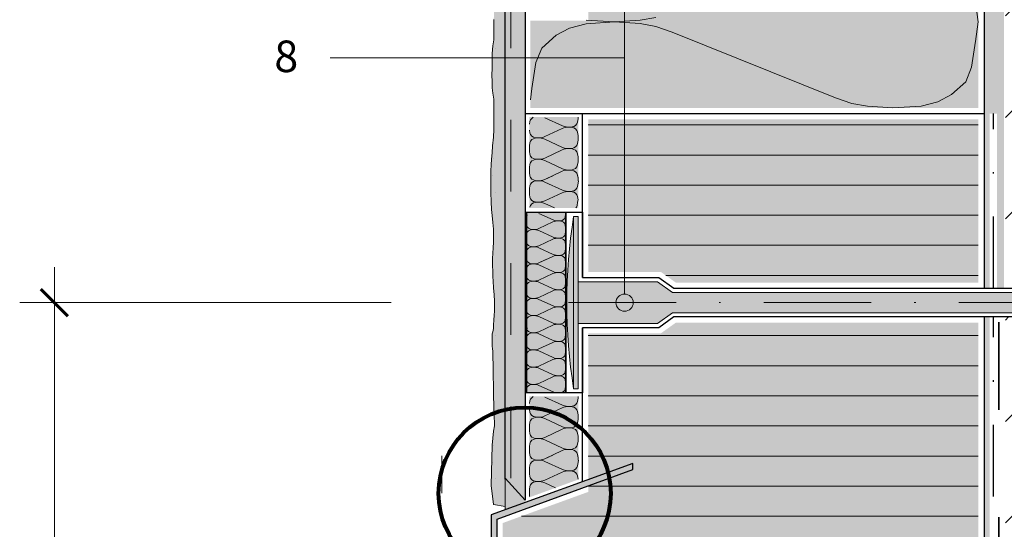
# Paper-space layout '02.23 25. Detail E.4' of a CAD drawing. Units: metres. Extents: x 0 to 210, y 0 to 297.
# Drawn here: x 19 to 87, y 117 to 152 of the extents above; entities that cross this region are included whole.
import ezdxf
from ezdxf.xclip import XClip

# ---------------------------------------------------------------- set-up
doc = ezdxf.new("R2010")
doc.units = ezdxf.units.M
doc.header["$MEASUREMENT"] = 0
doc.header["$XCLIPFRAME"] = 2
for name, pattern in [('GETRENNT2_S6', [0.0135, 0.0075, -0.003, 0, -0.003]), ('LINIE_34', [0.02, 0.0125, -0.0075]), ('STRICHLINIE_S4', [0.01, 0.005, -0.005]), ('STRICHPUNKT2_S5', [0.011, 0.005, -0.003, 0, -0.003])]:
    doc.linetypes.add(name, pattern=pattern)
for name, color, linetype in [('A1------H2_______Schraffur_Filling_1_5', 7, 'Continuous'), ('A1------T2_______Text_1_5', 7, 'Continuous'), ('A1-----1H2_______Schraffur_1_5', 7, 'Continuous'), ('A1E-----M5_______Rohbau', 7, 'Continuous')]:
    doc.layers.add(name, color=color, linetype=linetype)
doc.styles.add('ERSTELLTER_STIL_1', font='txt')

# ---------------------------------------------------------------- blocks, each defined once
blk = doc.blocks.new('Zeichnung_1_1', base_point=(1693.025, 1652.126))
at = {"layer": 'A1------H2_______Schraffur_Filling_1_5', "linetype": 'Continuous', "lineweight": 20}
blk.add_hatch(color=21, dxfattribs=at).paths.add_polyline_path([(51.421, 196.453), (51.392, 196.352), (51.392, 196.148), (51.406, 195.988), (51.435, 195.77), (51.595, 175.248), (51.595, 173.52), (51.624, 172.924), (51.639, 172.445), (51.639, 171.878), (51.595, 171.311), (51.537, 170.701), (51.523, 170.076), (51.552, 169.654), (51.61, 169.204), (51.61, 168.564), (51.523, 168.027), (51.494, 167.184), (51.523, 166.399), (51.595, 165.978), (51.682, 165.629), (51.639, 164.888), (51.552, 164.379), (51.566, 163.958), (51.624, 163.551), (51.723, 162.936), (51.658, 162.478), (51.639, 161.676), (51.552, 161.298), (51.508, 160.775), (51.508, 160.644), (51.537, 160.034), (51.612, 159.456), (51.595, 158.798), (51.508, 158.275), (51.508, 157.767), (51.465, 157.272), (51.465, 156.866), (51.508, 156.284), (51.662, 155.875), (51.726, 155.252), (51.712, 154.773), (51.682, 154.468), (51.668, 154.162), (51.668, 153.901), (51.682, 153.683), (51.682, 153.552), (51.759, 153.429), (51.759, 153.313), (51.775, 153.181), (51.775, 152.67), (51.759, 152.521), (51.742, 152.357), (51.742, 152.01), (51.759, 151.779), (51.759, 151.185), (51.742, 150.922), (51.676, 150.509), (51.643, 149.981), (51.643, 149.322), (51.627, 148.926), (51.616, 148.634), (51.61, 148.497), (51.627, 148.002), (51.643, 147.59), (51.676, 147.211), (51.742, 146.782), (51.759, 146.452), (51.759, 144.67), (51.726, 144.143), (51.66, 143.533), (51.627, 143.054), (51.594, 142.609), (51.561, 142.213), (51.544, 141.784), (51.544, 140.267), (51.561, 139.624), (51.594, 139.096), (51.643, 138.667), (51.676, 138.189), (51.726, 137.71), (51.726, 136.82), (51.709, 136.424), (51.66, 135.682), (51.66, 135.236), (51.676, 134.725), (51.693, 134.412), (51.709, 134.082), (51.726, 133.62), (51.775, 133.142), (51.808, 132.696), (51.808, 132.35), (51.792, 132.004), (51.775, 131.723), (51.726, 131.179), (51.726, 130.783), (51.693, 130.552), (51.643, 130.42), (51.627, 130.288), (51.627, 129.678), (51.643, 129.563), (51.66, 129.365), (51.693, 129.2), (51.759, 125.076), (51.792, 124.944), (51.785, 124.833), (51.806, 124.001), (51.736, 123.621), (51.64, 122.648), (51.575, 119.841), (51.725, 118.518), (52.541, 118.365), (52.541, 215.058), (51.488, 215.058), (51.507, 196.902), (51.494, 196.759), (51.465, 196.599)])
at = {"layer": 'A1------H2_______Schraffur_Filling_1_5', "linetype": 'Continuous', "lineweight": 35}
for points in [[(53.941, 215.058), (52.541, 215.058), (52.541, 120.358), (53.941, 118.812)], [(86.341, 145.78), (86.841, 145.78), (86.841, 133.592), (87.341, 133.592), (87.341, 157.967), (85.941, 157.967), (85.941, 133.592), (86.341, 133.592)], [(54.3, 152.265), (54.298, 146.18), (85.541, 146.18), (85.541, 157.567), (64.442, 157.567), (63.393, 156.817), (58.341, 156.817), (58.341, 152.265)], [(57.646, 145.537), (54.233, 145.537), (54.233, 139.203), (57.646, 139.203)], [(56.772, 138.856), (54.032, 138.856), (54.032, 126.292), (56.772, 126.292)], [(86.341, 85.78), (86.341, 131.594), (85.941, 131.594), (85.941, 85.78)], [(57.646, 126.049), (54.233, 126.049), (54.233, 119.011), (57.646, 120.253)]]:
    blk.add_hatch(color=254, dxfattribs=at).paths.add_polyline_path(points)
at = {"layer": 'A1------H2_______Schraffur_Filling_1_5', "linetype": 'Continuous', "lineweight": 13}
h = blk.add_hatch(dxfattribs=at)
h.set_pattern_fill('Diagonal_0_5mm_0001', style=0, pattern_type=2)
h.set_pattern_definition([(45, (1693.0246, 1652.126), (-3.535534, 3.535534), [])])
h.paths.add_polyline_path([(122.425, 66.759), (122.425, 215.058), (87.425, 215.058), (87.341, 159.965), (91.341, 159.965, -0.084221), (99.765, 159.946), (100.256, 158.966), (99.765, 157.986, -0.084221), (91.341, 157.967), (87.425, 157.967), (87.425, 133.592), (91.341, 133.592, -0.084221), (99.765, 133.573), (100.256, 132.593), (99.765, 131.613, -0.084221), (91.341, 131.594), (87.425, 131.594), (87.425, 66.759)])
at = {"layer": 'A1------H2_______Schraffur_Filling_1_5', "linetype": 'Continuous', "lineweight": 9}
for color, points in [(255, [(85.541, 133.992), (85.541, 145.38), (58.341, 145.38), (58.341, 134.742), (63.393, 134.742), (64.442, 133.992)]), (255, [(85.541, 85.78), (85.541, 131.194), (64.442, 131.194), (63.393, 130.444), (58.341, 130.444), (58.341, 120.242), (61.447, 121.372), (61.447, 120.947), (58.341, 119.816), (58.341, 119.391), (52.375, 117.219), (52.375, 86.58), (57.611, 86.58), (57.611, 87.991), (58.011, 87.991), (58.011, 85.78)]), (251, [(52.541, 118.131), (53.941, 118.641), (53.941, 118.812), (52.941, 120.358), (52.541, 120.358)])]:
    blk.add_hatch(color=color, dxfattribs=at).paths.add_polyline_path(points)
at = {"layer": 'A1------H2_______Schraffur_Filling_1_5', "linetype": 'Continuous', "lineweight": 13}
for points in [[(63.168, 134.042), (57.641, 134.042), (57.641, 138.594), (57.32, 138.594), (57.276, 138.315, 0.030182), (56.772, 132.593, 0.030927), (57.32, 126.592), (57.641, 126.592), (57.641, 131.144), (63.168, 131.144), (64.218, 131.894), (91.341, 131.894), (92.522, 131.723), (93.709, 131.609), (94.901, 131.552), (96.094, 131.552), (97.285, 131.609), (98.473, 131.723), (99.654, 131.894), (99.654, 132.492), (99.829, 132.492), (99.829, 132.694), (99.654, 132.694), (99.654, 133.292), (98.473, 133.463), (97.285, 133.577), (96.094, 133.635), (94.901, 133.635), (93.709, 133.577), (92.522, 133.463), (91.341, 133.292), (64.218, 133.292)], [(51.975, 86.18), (51.975, 117.499), (61.447, 120.947), (61.447, 121.372), (51.575, 117.78), (51.575, 85.78), (58.011, 85.78), (58.011, 87.991), (57.611, 87.991), (57.611, 86.18)]]:
    blk.add_hatch(color=254, dxfattribs=at).paths.add_polyline_path(points)
at = {"layer": 'A1E-----M5_______Rohbau', "linetype": 'Continuous', "lineweight": 20}
blk.add_hatch(color=7, dxfattribs=at).paths.add_polyline_path([(60.271, 132.593), (60.317, 132.364), (60.447, 132.169), (60.641, 132.039), (60.871, 131.993), (61.101, 132.039), (61.295, 132.169), (61.425, 132.364), (61.471, 132.593), (61.425, 132.823), (61.295, 133.017), (61.101, 133.148), (60.871, 133.193), (60.641, 133.148), (60.447, 133.017), (60.317, 132.823)])
at = {"layer": 'A1------T2_______Text_1_5', "color": 7, "linetype": 'Continuous', "lineweight": 20, "ltscale": 1000}
for p, q in [((21.109, 135.063), (21.109, 84.18)), ((18.688, 132.593), (44.604, 132.593))]:
    blk.add_line(p, q, dxfattribs=at)
at = {"layer": 'A1------T2_______Text_1_5', "color": 7, "linetype": 'Continuous', "lineweight": 60, "ltscale": 1000}
blk.add_line((20.167, 133.535), (22.051, 131.651), dxfattribs=at)
at = {"layer": 'A1------T2_______Text_1_5', "color": 7, "linetype": 'Continuous', "lineweight": 13, "ltscale": 1000}
blk.add_line((48.129, 121.896), (48.129, 119.291), dxfattribs=at)
at = {"layer": 'A1-----1H2_______Schraffur_1_5', "color": 7, "linetype": 'Continuous', "lineweight": 30, "ltscale": 1000}
for p, q in [((53.941, 215.058), (53.941, 145.78)), ((85.941, 157.967), (85.941, 133.592)), ((53.941, 145.78), (85.941, 145.78)), ((53.941, 145.78), (53.941, 118.812)), ((57.941, 134.342), (57.941, 145.78)), ((85.941, 131.594), (85.941, 85.78)), ((57.941, 120.096), (57.941, 130.844))]:
    blk.add_line(p, q, dxfattribs=at)
at = {"layer": 'A1-----1H2_______Schraffur_1_5', "color": 7, "linetype": 'Continuous', "lineweight": 13, "ltscale": 1000}
for p, q in [((85.541, 152.18), (85.353, 153.536)), ((61.957, 152.3), (63.053, 152.492)), ((57.04, 151.748), (58.199, 152.048)), ((58.199, 152.312), (60.172, 152.18)), ((58.199, 152.048), (60.172, 152.18)), ((60.172, 152.18), (61.957, 152.3)), ((60.172, 152.18), (61.957, 152.06)), ((61.957, 152.06), (63.053, 151.868)), ((63.053, 151.868), (64.181, 151.472)), ((85.541, 152.18), (85.353, 150.812)), ((55.098, 150.356), (56.1, 151.256)), ((56.1, 151.256), (57.04, 151.748)), ((75.581, 146.888), (64.181, 151.472)), ((52.535, 150.622), (52.545, 150.622)), ((85.353, 150.824), (85.071, 149.012)), ((51.845, 150.302), (51.855, 150.302)), ((54.691, 149.348), (55.098, 150.356)), ((54.409, 147.536), (54.691, 149.348)), ((85.071, 149.012), (84.664, 148.004)), ((84.664, 148.004), (83.662, 147.104)), ((54.3, 146.75), (54.409, 147.536)), ((83.662, 147.104), (82.722, 146.612)), ((76.709, 146.492), (75.581, 146.888)), ((77.805, 146.3), (76.709, 146.492)), ((77.805, 146.3), (79.59, 146.18)), ((81.563, 146.312), (79.59, 146.18)), ((82.722, 146.612), (81.563, 146.312)), ((54.233, 145.036), (54.259, 145.229)), ((54.259, 145.229), (54.304, 145.355)), ((54.304, 145.355), (54.492, 145.537)), ((56.553, 144.922), (55.301, 145.494)), ((56.676, 144.873), (56.553, 144.922)), ((57.337, 144.888), (57.209, 144.851)), ((57.44, 144.949), (57.337, 144.888)), ((57.55, 145.062), (57.44, 144.949)), ((57.594, 145.187), (57.55, 145.062)), ((57.625, 145.413), (57.594, 145.187)), ((57.625, 145.413), (57.646, 145.537)), ((65.355, 144.992), (58.341, 144.992)), ((85.541, 144.992), (65.355, 144.992)), ((54.233, 144.633), (54.259, 144.44)), ((54.259, 144.44), (54.304, 144.314)), ((54.304, 144.314), (54.414, 144.202)), ((54.414, 144.202), (54.517, 144.141)), ((55.301, 144.175), (56.518, 144.746)), ((56.642, 144.795), (56.518, 144.746)), ((56.762, 144.819), (56.642, 144.795)), ((56.797, 144.849), (56.676, 144.873)), ((56.958, 144.834), (56.762, 144.819)), ((56.797, 144.849), (56.993, 144.834)), ((57.209, 144.851), (56.993, 144.834)), ((57.209, 144.818), (56.993, 144.834)), ((57.337, 144.78), (57.209, 144.818)), ((57.44, 144.719), (57.337, 144.78)), ((57.55, 144.607), (57.44, 144.719)), ((57.594, 144.481), (57.55, 144.607)), ((57.625, 144.256), (57.594, 144.481)), ((57.646, 144.087), (57.625, 144.256)), ((54.233, 143.541), (54.259, 143.734)), ((54.233, 143.138), (54.233, 143.541)), ((54.259, 143.734), (54.304, 143.86)), ((54.304, 143.86), (54.414, 143.972)), ((54.414, 143.972), (54.517, 144.033)), ((54.517, 144.141), (54.644, 144.103)), ((54.517, 144.033), (54.644, 144.07)), ((54.644, 144.103), (54.861, 144.087)), ((54.644, 144.07), (54.861, 144.087)), ((54.861, 144.087), (55.057, 144.102)), ((54.861, 144.087), (55.057, 144.072)), ((55.057, 144.102), (55.177, 144.126)), ((55.057, 144.072), (55.177, 144.048)), ((55.177, 144.126), (55.301, 144.175)), ((55.177, 144.048), (55.301, 143.999)), ((56.553, 143.427), (55.301, 143.999)), ((57.55, 143.566), (57.44, 143.454)), ((57.594, 143.692), (57.55, 143.566)), ((57.625, 143.918), (57.594, 143.692)), ((57.625, 143.918), (57.646, 144.087)), ((57.646, 144.087), (57.658, 144.087)), ((52.495, 143.102), (52.505, 143.102)), ((54.233, 143.138), (54.259, 142.945)), ((54.259, 142.945), (54.304, 142.819)), ((55.301, 142.68), (56.518, 143.251)), ((56.642, 143.3), (56.518, 143.251)), ((56.676, 143.378), (56.553, 143.427)), ((56.762, 143.324), (56.642, 143.3)), ((56.797, 143.354), (56.676, 143.378)), ((56.958, 143.339), (56.762, 143.324)), ((56.797, 143.354), (56.993, 143.339)), ((57.209, 143.356), (56.993, 143.339)), ((57.209, 143.323), (56.993, 143.339)), ((57.337, 143.393), (57.209, 143.356)), ((57.337, 143.285), (57.209, 143.323)), ((57.44, 143.454), (57.337, 143.393)), ((57.44, 143.224), (57.337, 143.285)), ((57.55, 143.112), (57.44, 143.224)), ((57.594, 142.986), (57.55, 143.112)), ((57.625, 142.761), (57.594, 142.986)), ((65.355, 142.892), (58.341, 142.892)), ((85.541, 142.892), (65.355, 142.892)), ((51.705, 142.632), (51.715, 142.632)), ((54.233, 142.046), (54.259, 142.239)), ((54.259, 142.239), (54.304, 142.365)), ((54.304, 142.819), (54.414, 142.707)), ((54.304, 142.365), (54.414, 142.477)), ((54.414, 142.707), (54.517, 142.646)), ((54.414, 142.477), (54.517, 142.538)), ((54.517, 142.646), (54.644, 142.608)), ((54.517, 142.538), (54.644, 142.575)), ((54.644, 142.608), (54.861, 142.592)), ((54.644, 142.575), (54.861, 142.592)), ((54.861, 142.592), (55.057, 142.607)), ((54.861, 142.592), (55.057, 142.577)), ((55.057, 142.607), (55.177, 142.631)), ((55.057, 142.577), (55.177, 142.553)), ((55.177, 142.631), (55.301, 142.68)), ((55.177, 142.553), (55.301, 142.504)), ((56.553, 141.932), (55.301, 142.504)), ((57.594, 142.197), (57.55, 142.071)), ((57.625, 142.423), (57.594, 142.197)), ((57.646, 142.592), (57.625, 142.761)), ((57.625, 142.423), (57.646, 142.592)), ((57.646, 142.592), (57.658, 142.592)), ((51.685, 141.472), (51.695, 141.472)), ((54.233, 141.643), (54.233, 142.046)), ((54.233, 141.643), (54.259, 141.45)), ((55.301, 141.185), (56.518, 141.756)), ((56.642, 141.805), (56.518, 141.756)), ((56.676, 141.883), (56.553, 141.932)), ((56.762, 141.829), (56.642, 141.805)), ((56.797, 141.859), (56.676, 141.883)), ((56.958, 141.844), (56.762, 141.829)), ((56.797, 141.859), (56.993, 141.844)), ((57.209, 141.861), (56.993, 141.844)), ((57.209, 141.828), (56.993, 141.844)), ((57.337, 141.898), (57.209, 141.861)), ((57.337, 141.79), (57.209, 141.828)), ((57.44, 141.959), (57.337, 141.898)), ((57.44, 141.729), (57.337, 141.79)), ((57.55, 142.071), (57.44, 141.959)), ((57.55, 141.617), (57.44, 141.729)), ((57.594, 141.491), (57.55, 141.617)), ((57.625, 141.266), (57.594, 141.491)), ((54.259, 141.45), (54.304, 141.324)), ((54.259, 141.449), (54.304, 141.324)), ((54.259, 140.744), (54.304, 140.87)), ((54.304, 141.324), (54.414, 141.212)), ((54.304, 141.324), (54.414, 141.212)), ((54.304, 140.87), (54.414, 140.982)), ((54.304, 140.87), (54.414, 140.982)), ((54.414, 141.212), (54.517, 141.151)), ((54.414, 141.212), (54.517, 141.151)), ((54.414, 140.982), (54.517, 141.043)), ((54.414, 140.982), (54.517, 141.043)), ((54.517, 141.151), (54.644, 141.113)), ((54.517, 141.151), (54.644, 141.113)), ((54.517, 141.043), (54.644, 141.08)), ((54.517, 141.043), (54.644, 141.08)), ((54.644, 141.113), (54.861, 141.097)), ((54.644, 141.113), (54.861, 141.097)), ((54.644, 141.08), (54.861, 141.097)), ((54.644, 141.08), (54.861, 141.097)), ((54.861, 141.097), (55.057, 141.112)), ((54.861, 141.097), (55.057, 141.112)), ((54.861, 141.097), (55.057, 141.082)), ((54.861, 141.097), (55.057, 141.082)), ((55.057, 141.112), (55.177, 141.136)), ((55.057, 141.112), (55.177, 141.136)), ((55.057, 141.082), (55.177, 141.058)), ((55.057, 141.082), (55.177, 141.058)), ((55.177, 141.136), (55.301, 141.185)), ((55.177, 141.136), (55.301, 141.185)), ((55.177, 141.058), (55.301, 141.009)), ((55.177, 141.058), (55.301, 141.009)), ((55.301, 141.185), (55.863, 141.449)), ((56.553, 140.437), (55.301, 141.009)), ((57.625, 140.928), (57.594, 140.702)), ((57.625, 141.266), (57.6, 141.449)), ((57.646, 141.097), (57.625, 141.266)), ((57.646, 141.097), (57.625, 141.266)), ((57.656, 141.096), (57.625, 140.928)), ((58.341, 140.792), (65.355, 140.792)), ((65.355, 140.792), (85.541, 140.792)), ((51.845, 140.302), (51.855, 140.302)), ((52.535, 140.622), (52.545, 140.622)), ((54.233, 140.551), (54.259, 140.744)), ((54.233, 140.148), (54.233, 140.551)), ((54.233, 140.148), (54.259, 139.955)), ((55.301, 139.69), (56.518, 140.261)), ((56.642, 140.31), (56.518, 140.261)), ((56.676, 140.388), (56.553, 140.437)), ((56.762, 140.334), (56.642, 140.31)), ((56.797, 140.364), (56.676, 140.388)), ((56.958, 140.349), (56.762, 140.334)), ((56.797, 140.364), (56.993, 140.349)), ((57.209, 140.366), (56.993, 140.349)), ((57.209, 140.333), (56.993, 140.349)), ((57.337, 140.403), (57.209, 140.366)), ((57.337, 140.295), (57.209, 140.333)), ((57.44, 140.464), (57.337, 140.403)), ((57.44, 140.234), (57.337, 140.295)), ((57.55, 140.576), (57.44, 140.464)), ((57.55, 140.122), (57.44, 140.234)), ((57.594, 140.702), (57.55, 140.576)), ((57.594, 139.996), (57.55, 140.122)), ((54.259, 139.955), (54.304, 139.829)), ((54.304, 139.829), (54.414, 139.717)), ((54.304, 139.374), (54.414, 139.487)), ((54.414, 139.717), (54.517, 139.656)), ((54.414, 139.487), (54.517, 139.548)), ((54.517, 139.656), (54.644, 139.618)), ((54.517, 139.548), (54.644, 139.585)), ((54.644, 139.618), (54.861, 139.602)), ((54.644, 139.585), (54.861, 139.602)), ((54.861, 139.602), (55.057, 139.617)), ((54.861, 139.602), (55.057, 139.587)), ((55.057, 139.617), (55.177, 139.641)), ((55.057, 139.587), (55.177, 139.563)), ((55.177, 139.641), (55.301, 139.69)), ((55.177, 139.563), (55.301, 139.514)), ((55.982, 139.203), (55.301, 139.514)), ((57.595, 139.603), (57.564, 139.377)), ((57.625, 139.771), (57.594, 139.996)), ((57.625, 139.771), (57.595, 139.603)), ((54.053, 138.609), (54.089, 138.71)), ((54.259, 139.249), (54.304, 139.374)), ((55.894, 138.363), (54.889, 138.821)), ((56.755, 138.756), (56.73, 138.575)), ((57.52, 139.251), (57.477, 139.208)), ((57.564, 139.377), (57.52, 139.251)), ((54.032, 138.454), (54.053, 138.609)), ((54.032, 138.13), (54.053, 137.975)), ((54.889, 137.763), (55.866, 138.221)), ((55.966, 138.261), (55.866, 138.221)), ((55.993, 138.323), (55.894, 138.363)), ((56.062, 138.28), (55.966, 138.261)), ((56.09, 138.304), (55.993, 138.323)), ((56.22, 138.292), (56.062, 138.28)), ((56.09, 138.304), (56.247, 138.292)), ((56.421, 138.305), (56.247, 138.292)), ((56.421, 138.279), (56.247, 138.292)), ((56.523, 138.335), (56.421, 138.305)), ((56.523, 138.249), (56.421, 138.279)), ((56.606, 138.384), (56.523, 138.335)), ((56.606, 138.2), (56.523, 138.249)), ((56.694, 138.474), (56.606, 138.384)), ((56.694, 138.11), (56.606, 138.2)), ((56.73, 138.575), (56.694, 138.474)), ((56.73, 138.009), (56.694, 138.11)), ((65.355, 138.692), (58.341, 138.692)), ((85.541, 138.692), (65.355, 138.692)), ((54.032, 137.254), (54.053, 137.409)), ((54.053, 137.975), (54.089, 137.874)), ((54.053, 137.409), (54.089, 137.51)), ((54.089, 137.874), (54.177, 137.784)), ((54.089, 137.51), (54.177, 137.6)), ((54.177, 137.784), (54.26, 137.735)), ((54.177, 137.6), (54.26, 137.649)), ((54.26, 137.735), (54.362, 137.705)), ((54.26, 137.649), (54.362, 137.679)), ((54.362, 137.705), (54.536, 137.692)), ((54.362, 137.679), (54.536, 137.692)), ((54.536, 137.692), (54.693, 137.704)), ((54.536, 137.692), (54.693, 137.68)), ((54.693, 137.704), (54.79, 137.723)), ((54.693, 137.68), (54.79, 137.661)), ((54.79, 137.723), (54.889, 137.763)), ((54.79, 137.661), (54.889, 137.621)), ((55.894, 137.163), (54.889, 137.621)), ((56.73, 137.375), (56.694, 137.274)), ((56.755, 137.828), (56.73, 138.009)), ((56.755, 137.556), (56.73, 137.375)), ((56.772, 137.692), (56.755, 137.828)), ((56.772, 137.692), (56.782, 137.692)), ((54.032, 136.93), (54.053, 136.775)), ((54.053, 136.775), (54.089, 136.674)), ((54.089, 136.674), (54.177, 136.584)), ((54.889, 136.563), (55.866, 137.021)), ((55.966, 137.061), (55.866, 137.021)), ((55.993, 137.123), (55.894, 137.163)), ((56.062, 137.08), (55.966, 137.061)), ((56.09, 137.104), (55.993, 137.123)), ((56.22, 137.092), (56.062, 137.08)), ((56.09, 137.104), (56.247, 137.092)), ((56.421, 137.105), (56.247, 137.092)), ((56.421, 137.079), (56.247, 137.092)), ((56.523, 137.135), (56.421, 137.105)), ((56.523, 137.049), (56.421, 137.079)), ((56.606, 137.184), (56.523, 137.135)), ((56.606, 137), (56.523, 137.049)), ((56.694, 137.274), (56.606, 137.184)), ((56.694, 136.91), (56.606, 137)), ((56.73, 136.809), (56.694, 136.91)), ((56.755, 136.628), (56.73, 136.809)), ((54.032, 136.054), (54.053, 136.209)), ((54.053, 136.209), (54.089, 136.31)), ((54.089, 136.31), (54.177, 136.4)), ((54.177, 136.584), (54.26, 136.535)), ((54.177, 136.4), (54.26, 136.449)), ((54.26, 136.535), (54.362, 136.505)), ((54.26, 136.449), (54.362, 136.479)), ((54.362, 136.505), (54.536, 136.492)), ((54.362, 136.479), (54.536, 136.492)), ((54.536, 136.492), (54.693, 136.504)), ((54.536, 136.492), (54.693, 136.48)), ((54.693, 136.504), (54.79, 136.523)), ((54.693, 136.48), (54.79, 136.461)), ((54.79, 136.523), (54.889, 136.563)), ((54.79, 136.461), (54.889, 136.421)), ((55.894, 135.963), (54.889, 136.421)), ((55.993, 135.923), (55.894, 135.963)), ((56.606, 135.984), (56.523, 135.935)), ((56.694, 136.074), (56.606, 135.984)), ((56.73, 136.175), (56.694, 136.074)), ((56.755, 136.356), (56.73, 136.175)), ((56.772, 136.492), (56.755, 136.628)), ((56.772, 136.492), (56.782, 136.492)), ((58.341, 136.592), (65.355, 136.592)), ((65.355, 136.592), (85.541, 136.592)), ((54.032, 135.73), (54.053, 135.575)), ((54.053, 135.575), (54.089, 135.474)), ((54.053, 135.574), (54.089, 135.474)), ((54.089, 135.474), (54.177, 135.384)), ((54.089, 135.474), (54.177, 135.384)), ((54.177, 135.384), (54.26, 135.335)), ((54.177, 135.384), (54.26, 135.335)), ((54.26, 135.335), (54.362, 135.305)), ((54.26, 135.335), (54.362, 135.305)), ((54.26, 135.249), (54.362, 135.279)), ((54.26, 135.249), (54.362, 135.279)), ((54.362, 135.305), (54.536, 135.292)), ((54.362, 135.305), (54.536, 135.292)), ((54.362, 135.279), (54.536, 135.292)), ((54.362, 135.279), (54.536, 135.292)), ((54.536, 135.292), (54.693, 135.304)), ((54.536, 135.292), (54.693, 135.304)), ((54.536, 135.292), (54.693, 135.28)), ((54.536, 135.292), (54.693, 135.28)), ((54.693, 135.304), (54.79, 135.323)), ((54.693, 135.304), (54.79, 135.323)), ((54.693, 135.28), (54.79, 135.261)), ((54.693, 135.28), (54.79, 135.261)), ((54.79, 135.323), (54.889, 135.363)), ((54.79, 135.323), (54.889, 135.363)), ((54.889, 135.363), (55.866, 135.821)), ((54.889, 135.363), (55.34, 135.574)), ((55.966, 135.861), (55.866, 135.821)), ((56.062, 135.88), (55.966, 135.861)), ((56.09, 135.904), (55.993, 135.923)), ((56.22, 135.892), (56.062, 135.88)), ((56.09, 135.904), (56.247, 135.892)), ((56.421, 135.905), (56.247, 135.892)), ((56.421, 135.879), (56.247, 135.892)), ((56.523, 135.935), (56.421, 135.905)), ((56.523, 135.849), (56.421, 135.879)), ((56.606, 135.8), (56.523, 135.849)), ((56.694, 135.71), (56.606, 135.8)), ((56.73, 135.609), (56.694, 135.71)), ((56.755, 135.428), (56.73, 135.609)), ((56.755, 135.428), (56.735, 135.574)), ((56.772, 135.292), (56.755, 135.428)), ((56.772, 135.292), (56.755, 135.428)), ((56.772, 135.292), (56.782, 135.292)), ((56.772, 135.292), (56.782, 135.292)), ((54.032, 134.854), (54.053, 135.009)), ((54.053, 135.009), (54.089, 135.11)), ((54.089, 135.11), (54.177, 135.2)), ((54.089, 135.11), (54.177, 135.2)), ((54.177, 135.2), (54.26, 135.249)), ((54.177, 135.2), (54.26, 135.249)), ((54.79, 135.261), (54.889, 135.221)), ((54.79, 135.261), (54.889, 135.221)), ((55.894, 134.763), (54.889, 135.221)), ((54.889, 134.163), (55.866, 134.621)), ((55.966, 134.661), (55.866, 134.621)), ((55.993, 134.723), (55.894, 134.763)), ((56.062, 134.68), (55.966, 134.661)), ((56.09, 134.704), (55.993, 134.723)), ((56.22, 134.692), (56.062, 134.68)), ((56.09, 134.704), (56.247, 134.692)), ((56.421, 134.705), (56.247, 134.692)), ((56.421, 134.679), (56.247, 134.692)), ((56.523, 134.735), (56.421, 134.705)), ((56.523, 134.649), (56.421, 134.679)), ((56.606, 134.784), (56.523, 134.735)), ((56.606, 134.6), (56.523, 134.649)), ((56.694, 134.874), (56.606, 134.784)), ((56.694, 134.51), (56.606, 134.6)), ((56.73, 134.975), (56.694, 134.874)), ((56.755, 135.156), (56.73, 134.975)), ((54.032, 134.53), (54.053, 134.375)), ((54.053, 134.375), (54.089, 134.274)), ((54.053, 133.809), (54.089, 133.91)), ((54.089, 134.274), (54.177, 134.184)), ((54.089, 133.91), (54.177, 134)), ((54.177, 134.184), (54.26, 134.135)), ((54.177, 134), (54.26, 134.049)), ((54.26, 134.135), (54.362, 134.105)), ((54.26, 134.049), (54.362, 134.079)), ((54.362, 134.105), (54.536, 134.092)), ((54.362, 134.079), (54.536, 134.092)), ((54.536, 134.092), (54.693, 134.104)), ((54.536, 134.092), (54.693, 134.08)), ((54.693, 134.104), (54.79, 134.123)), ((54.693, 134.08), (54.79, 134.061)), ((54.79, 134.123), (54.889, 134.163)), ((54.79, 134.061), (54.889, 134.021)), ((55.894, 133.563), (54.889, 134.021)), ((56.73, 134.409), (56.694, 134.51)), ((56.755, 134.228), (56.73, 134.409)), ((56.755, 133.956), (56.73, 133.775)), ((56.772, 134.092), (56.755, 134.228)), ((56.772, 134.092), (56.782, 134.092)), ((65.355, 134.492), (63.743, 134.492)), ((85.541, 134.492), (65.355, 134.492)), ((54.032, 133.654), (54.053, 133.809)), ((54.032, 133.33), (54.053, 133.175)), ((54.889, 132.963), (55.866, 133.421)), ((55.966, 133.461), (55.866, 133.421)), ((55.993, 133.523), (55.894, 133.563)), ((56.062, 133.48), (55.966, 133.461)), ((56.09, 133.504), (55.993, 133.523)), ((56.22, 133.492), (56.062, 133.48)), ((56.09, 133.504), (56.247, 133.492)), ((56.421, 133.505), (56.247, 133.492)), ((56.421, 133.479), (56.247, 133.492)), ((56.523, 133.535), (56.421, 133.505)), ((56.523, 133.449), (56.421, 133.479)), ((56.606, 133.584), (56.523, 133.535)), ((56.606, 133.4), (56.523, 133.449)), ((56.694, 133.674), (56.606, 133.584)), ((56.694, 133.31), (56.606, 133.4)), ((56.73, 133.775), (56.694, 133.674)), ((56.73, 133.209), (56.694, 133.31)), ((52.495, 133.102), (52.505, 133.102)), ((54.032, 132.454), (54.053, 132.609)), ((54.053, 133.175), (54.089, 133.074)), ((54.053, 132.609), (54.089, 132.71)), ((54.089, 133.074), (54.177, 132.984)), ((54.089, 132.71), (54.177, 132.8)), ((54.177, 132.984), (54.26, 132.935)), ((54.177, 132.8), (54.26, 132.849)), ((54.26, 132.935), (54.362, 132.905)), ((54.26, 132.849), (54.362, 132.879)), ((54.362, 132.905), (54.536, 132.892)), ((54.362, 132.879), (54.536, 132.892)), ((54.536, 132.892), (54.693, 132.904)), ((54.536, 132.892), (54.693, 132.88)), ((54.693, 132.904), (54.79, 132.923)), ((54.693, 132.88), (54.79, 132.861)), ((54.79, 132.923), (54.889, 132.963)), ((54.79, 132.861), (54.889, 132.821)), ((55.894, 132.363), (54.889, 132.821)), ((56.73, 132.575), (56.694, 132.474)), ((56.755, 133.028), (56.73, 133.209)), ((56.755, 132.756), (56.73, 132.575)), ((56.772, 132.892), (56.755, 133.028)), ((56.772, 132.892), (56.782, 132.892)), ((54.032, 132.13), (54.053, 131.975)), ((54.053, 131.975), (54.089, 131.874)), ((54.089, 131.874), (54.177, 131.784)), ((54.889, 131.763), (55.866, 132.221)), ((55.966, 132.261), (55.866, 132.221)), ((55.993, 132.323), (55.894, 132.363)), ((56.062, 132.28), (55.966, 132.261)), ((56.09, 132.304), (55.993, 132.323)), ((56.22, 132.292), (56.062, 132.28)), ((56.09, 132.304), (56.247, 132.292)), ((56.421, 132.305), (56.247, 132.292)), ((56.421, 132.279), (56.247, 132.292)), ((56.523, 132.335), (56.421, 132.305)), ((56.523, 132.249), (56.421, 132.279)), ((56.606, 132.384), (56.523, 132.335)), ((56.606, 132.2), (56.523, 132.249)), ((56.694, 132.474), (56.606, 132.384)), ((56.694, 132.11), (56.606, 132.2)), ((56.73, 132.009), (56.694, 132.11)), ((56.755, 131.828), (56.73, 132.009)), ((54.032, 131.254), (54.053, 131.409)), ((54.053, 131.409), (54.089, 131.51)), ((54.089, 131.51), (54.177, 131.6)), ((54.177, 131.784), (54.26, 131.735)), ((54.177, 131.6), (54.26, 131.649)), ((54.26, 131.735), (54.362, 131.705)), ((54.26, 131.649), (54.362, 131.679)), ((54.362, 131.705), (54.536, 131.692)), ((54.362, 131.679), (54.536, 131.692)), ((54.536, 131.692), (54.693, 131.704)), ((54.536, 131.692), (54.693, 131.68)), ((54.693, 131.704), (54.79, 131.723)), ((54.693, 131.68), (54.79, 131.661)), ((54.79, 131.723), (54.889, 131.763)), ((54.79, 131.661), (54.889, 131.621)), ((55.894, 131.163), (54.889, 131.621)), ((55.993, 131.123), (55.894, 131.163)), ((56.606, 131.184), (56.523, 131.135)), ((56.694, 131.274), (56.606, 131.184)), ((56.73, 131.375), (56.694, 131.274)), ((56.755, 131.556), (56.73, 131.375)), ((56.772, 131.692), (56.755, 131.828)), ((56.772, 131.692), (56.782, 131.692)), ((52.535, 130.622), (52.545, 130.622)), ((54.053, 130.775), (54.089, 130.674)), ((54.089, 130.674), (54.177, 130.584)), ((54.177, 130.584), (54.26, 130.535)), ((54.26, 130.535), (54.362, 130.505)), ((54.26, 130.449), (54.362, 130.479)), ((54.362, 130.505), (54.536, 130.492)), ((54.362, 130.479), (54.536, 130.492)), ((54.536, 130.492), (54.693, 130.504)), ((54.536, 130.492), (54.693, 130.48)), ((54.693, 130.504), (54.79, 130.523)), ((54.693, 130.48), (54.79, 130.461)), ((54.79, 130.523), (54.889, 130.563)), ((54.889, 130.563), (55.866, 131.021)), ((55.966, 131.061), (55.866, 131.021)), ((56.062, 131.08), (55.966, 131.061)), ((56.09, 131.104), (55.993, 131.123)), ((56.22, 131.092), (56.062, 131.08)), ((56.09, 131.104), (56.247, 131.092)), ((56.421, 131.105), (56.247, 131.092)), ((56.421, 131.079), (56.247, 131.092)), ((56.523, 131.135), (56.421, 131.105)), ((56.523, 131.049), (56.421, 131.079)), ((56.606, 131), (56.523, 131.049)), ((56.694, 130.91), (56.606, 131)), ((56.73, 130.809), (56.694, 130.91)), ((56.755, 130.628), (56.73, 130.809)), ((56.772, 130.492), (56.755, 130.628)), ((56.772, 130.492), (56.782, 130.492)), ((56.772, 130.492), (56.772, 130.492)), ((51.845, 130.302), (51.855, 130.302)), ((54.032, 130.054), (54.053, 130.209)), ((54.053, 130.209), (54.089, 130.31)), ((54.089, 130.31), (54.177, 130.4)), ((54.177, 130.4), (54.26, 130.449)), ((54.79, 130.461), (54.889, 130.421)), ((55.894, 129.963), (54.889, 130.421)), ((54.889, 129.363), (55.866, 129.821)), ((55.966, 129.861), (55.866, 129.821)), ((55.993, 129.923), (55.894, 129.963)), ((56.062, 129.88), (55.966, 129.861)), ((56.09, 129.904), (55.993, 129.923)), ((56.22, 129.892), (56.062, 129.88)), ((56.09, 129.904), (56.247, 129.892)), ((56.421, 129.905), (56.247, 129.892)), ((56.421, 129.879), (56.247, 129.892)), ((56.523, 129.935), (56.421, 129.905)), ((56.523, 129.849), (56.421, 129.879)), ((56.606, 129.984), (56.523, 129.935)), ((56.606, 129.8), (56.523, 129.849)), ((56.694, 130.074), (56.606, 129.984)), ((56.694, 129.71), (56.606, 129.8)), ((56.73, 130.175), (56.694, 130.074)), ((56.755, 130.356), (56.73, 130.175)), ((58.341, 130.292), (65.355, 130.292)), ((65.355, 130.292), (85.541, 130.292)), ((54.032, 129.73), (54.053, 129.575)), ((54.053, 129.575), (54.089, 129.474)), ((54.053, 129.009), (54.089, 129.11)), ((54.089, 129.474), (54.177, 129.384)), ((54.089, 129.11), (54.177, 129.2)), ((54.177, 129.384), (54.26, 129.335)), ((54.177, 129.2), (54.26, 129.249)), ((54.26, 129.335), (54.362, 129.305)), ((54.26, 129.249), (54.362, 129.279)), ((54.362, 129.305), (54.536, 129.292)), ((54.362, 129.279), (54.536, 129.292)), ((54.536, 129.292), (54.693, 129.304)), ((54.536, 129.292), (54.693, 129.28)), ((54.693, 129.304), (54.79, 129.323)), ((54.693, 129.28), (54.79, 129.261)), ((54.79, 129.323), (54.889, 129.363)), ((54.79, 129.261), (54.889, 129.221)), ((55.894, 128.763), (54.889, 129.221)), ((56.73, 129.609), (56.694, 129.71)), ((56.755, 129.428), (56.73, 129.609)), ((56.755, 129.156), (56.73, 128.975)), ((56.772, 129.292), (56.755, 129.428)), ((56.772, 129.292), (56.782, 129.292)), ((56.772, 129.292), (56.772, 129.292)), ((54.032, 128.854), (54.053, 129.009)), ((54.032, 128.53), (54.053, 128.375)), ((54.889, 128.163), (55.866, 128.621)), ((55.966, 128.661), (55.866, 128.621)), ((55.993, 128.723), (55.894, 128.763)), ((56.062, 128.68), (55.966, 128.661)), ((56.09, 128.704), (55.993, 128.723)), ((56.22, 128.692), (56.062, 128.68)), ((56.09, 128.704), (56.247, 128.692)), ((56.421, 128.705), (56.247, 128.692)), ((56.421, 128.679), (56.247, 128.692)), ((56.523, 128.735), (56.421, 128.705)), ((56.523, 128.649), (56.421, 128.679)), ((56.606, 128.784), (56.523, 128.735)), ((56.606, 128.6), (56.523, 128.649)), ((56.694, 128.874), (56.606, 128.784)), ((56.694, 128.51), (56.606, 128.6)), ((56.73, 128.975), (56.694, 128.874)), ((56.73, 128.409), (56.694, 128.51)), ((56.755, 128.228), (56.73, 128.409)), ((54.032, 127.654), (54.053, 127.809)), ((54.053, 128.375), (54.089, 128.274)), ((54.053, 127.809), (54.089, 127.91)), ((54.089, 128.274), (54.177, 128.184)), ((54.089, 127.91), (54.177, 128)), ((54.177, 128.184), (54.26, 128.135)), ((54.177, 128), (54.26, 128.049)), ((54.26, 128.135), (54.362, 128.105)), ((54.26, 128.049), (54.362, 128.079)), ((54.362, 128.105), (54.536, 128.092)), ((54.362, 128.079), (54.536, 128.092)), ((54.536, 128.092), (54.693, 128.104)), ((54.536, 128.092), (54.693, 128.08)), ((54.693, 128.104), (54.79, 128.123)), ((54.693, 128.08), (54.79, 128.061)), ((54.79, 128.123), (54.889, 128.163)), ((54.79, 128.061), (54.889, 128.021)), ((55.894, 127.563), (54.889, 128.021)), ((56.73, 127.775), (56.694, 127.674)), ((56.755, 127.956), (56.73, 127.775)), ((56.772, 128.092), (56.755, 128.228)), ((56.772, 128.092), (56.782, 128.092)), ((56.772, 128.092), (56.772, 128.092)), ((58.341, 128.192), (65.355, 128.192)), ((65.355, 128.192), (85.541, 128.192)), ((54.032, 127.33), (54.053, 127.175)), ((54.053, 127.175), (54.089, 127.074)), ((54.089, 127.074), (54.177, 126.984)), ((54.889, 126.963), (55.866, 127.421)), ((55.966, 127.461), (55.866, 127.421)), ((55.993, 127.523), (55.894, 127.563)), ((56.062, 127.48), (55.966, 127.461)), ((56.09, 127.504), (55.993, 127.523)), ((56.22, 127.492), (56.062, 127.48)), ((56.09, 127.504), (56.247, 127.492)), ((56.421, 127.505), (56.247, 127.492)), ((56.421, 127.479), (56.247, 127.492)), ((56.523, 127.535), (56.421, 127.505)), ((56.523, 127.449), (56.421, 127.479)), ((56.606, 127.584), (56.523, 127.535)), ((56.606, 127.4), (56.523, 127.449)), ((56.694, 127.674), (56.606, 127.584)), ((56.694, 127.31), (56.606, 127.4)), ((56.73, 127.209), (56.694, 127.31)), ((56.755, 127.028), (56.73, 127.209)), ((54.032, 126.454), (54.053, 126.609)), ((54.053, 126.609), (54.089, 126.71)), ((54.089, 126.71), (54.177, 126.8)), ((54.177, 126.984), (54.26, 126.935)), ((54.177, 126.8), (54.26, 126.849)), ((54.26, 126.935), (54.362, 126.905)), ((54.26, 126.849), (54.362, 126.879)), ((54.362, 126.905), (54.536, 126.892)), ((54.362, 126.879), (54.536, 126.892)), ((54.536, 126.892), (54.693, 126.904)), ((54.536, 126.892), (54.693, 126.88)), ((54.693, 126.904), (54.79, 126.923)), ((54.693, 126.88), (54.79, 126.861)), ((54.79, 126.923), (54.889, 126.963)), ((54.79, 126.861), (54.889, 126.821)), ((55.894, 126.363), (54.889, 126.821)), ((55.993, 126.323), (55.894, 126.363)), ((56.606, 126.384), (56.523, 126.335)), ((56.694, 126.474), (56.606, 126.384)), ((56.73, 126.575), (56.694, 126.474)), ((56.755, 126.756), (56.73, 126.575)), ((56.772, 126.892), (56.755, 127.028)), ((56.772, 126.892), (56.782, 126.892)), ((56.772, 126.892), (56.772, 126.892)), ((54.233, 125.548), (54.259, 125.741)), ((54.259, 125.741), (54.304, 125.867)), ((54.304, 125.867), (54.492, 126.049)), ((56.553, 125.435), (55.301, 126.006)), ((56.09, 126.304), (55.993, 126.323)), ((56.09, 126.304), (56.247, 126.292)), ((56.421, 126.305), (56.247, 126.292)), ((56.523, 126.335), (56.421, 126.305)), ((57.594, 125.7), (57.55, 125.574)), ((57.625, 125.925), (57.594, 125.7)), ((57.625, 125.925), (57.646, 126.049)), ((65.355, 126.092), (58.341, 126.092)), ((85.541, 126.092), (65.355, 126.092)), ((54.233, 125.145), (54.259, 124.952)), ((55.301, 124.687), (56.518, 125.259)), ((56.642, 125.308), (56.518, 125.259)), ((56.676, 125.386), (56.553, 125.435)), ((56.762, 125.332), (56.642, 125.308)), ((56.797, 125.362), (56.676, 125.386)), ((56.958, 125.347), (56.762, 125.332)), ((56.797, 125.362), (56.993, 125.347)), ((57.209, 125.363), (56.993, 125.347)), ((57.209, 125.33), (56.993, 125.347)), ((57.337, 125.401), (57.209, 125.363)), ((57.337, 125.293), (57.209, 125.33)), ((57.44, 125.462), (57.337, 125.401)), ((57.44, 125.232), (57.337, 125.293)), ((57.55, 125.574), (57.44, 125.462)), ((57.55, 125.12), (57.44, 125.232)), ((57.594, 124.994), (57.55, 125.12)), ((57.625, 124.768), (57.594, 124.994)), ((54.259, 124.952), (54.304, 124.827)), ((54.259, 124.246), (54.304, 124.372)), ((54.304, 124.827), (54.414, 124.714)), ((54.304, 124.372), (54.414, 124.484)), ((54.414, 124.714), (54.517, 124.653)), ((54.414, 124.484), (54.517, 124.545)), ((54.517, 124.653), (54.644, 124.616)), ((54.517, 124.545), (54.644, 124.583)), ((54.644, 124.616), (54.861, 124.599)), ((54.644, 124.583), (54.861, 124.599)), ((54.861, 124.599), (55.057, 124.614)), ((54.861, 124.599), (55.057, 124.584)), ((55.057, 124.614), (55.177, 124.638)), ((55.057, 124.584), (55.177, 124.56)), ((55.177, 124.638), (55.301, 124.687)), ((55.177, 124.56), (55.301, 124.511)), ((56.553, 123.94), (55.301, 124.511)), ((57.625, 124.43), (57.594, 124.205)), ((57.646, 124.599), (57.625, 124.768)), ((57.625, 124.43), (57.646, 124.599)), ((57.646, 124.599), (57.658, 124.599)), ((54.233, 124.053), (54.259, 124.246)), ((54.233, 123.65), (54.233, 124.053)), ((54.233, 123.65), (54.259, 123.457)), ((55.301, 123.192), (56.518, 123.764)), ((56.642, 123.813), (56.518, 123.764)), ((56.676, 123.891), (56.553, 123.94)), ((56.762, 123.837), (56.642, 123.813)), ((56.797, 123.867), (56.676, 123.891)), ((56.958, 123.852), (56.762, 123.837)), ((56.797, 123.867), (56.993, 123.852)), ((57.209, 123.868), (56.993, 123.852)), ((57.209, 123.835), (56.993, 123.852)), ((57.337, 123.906), (57.209, 123.868)), ((57.337, 123.798), (57.209, 123.835)), ((57.44, 123.967), (57.337, 123.906)), ((57.44, 123.737), (57.337, 123.798)), ((57.55, 124.079), (57.44, 123.967)), ((57.55, 123.625), (57.44, 123.737)), ((57.594, 124.205), (57.55, 124.079)), ((57.594, 123.499), (57.55, 123.625)), ((65.355, 123.992), (58.341, 123.992)), ((85.541, 123.992), (65.355, 123.992)), ((52.495, 123.102), (52.505, 123.102)), ((54.259, 123.457), (54.304, 123.332)), ((54.304, 123.332), (54.414, 123.219)), ((54.304, 122.877), (54.414, 122.989)), ((54.414, 123.219), (54.517, 123.158)), ((54.414, 122.989), (54.517, 123.05)), ((54.517, 123.158), (54.644, 123.121)), ((54.517, 123.05), (54.644, 123.088)), ((54.644, 123.121), (54.861, 123.104)), ((54.644, 123.088), (54.861, 123.104)), ((54.861, 123.104), (55.057, 123.119)), ((54.861, 123.104), (55.057, 123.089)), ((55.057, 123.119), (55.177, 123.143)), ((55.057, 123.089), (55.177, 123.065)), ((55.177, 123.143), (55.301, 123.192)), ((55.177, 123.065), (55.301, 123.016)), ((56.553, 122.445), (55.301, 123.016)), ((57.625, 123.273), (57.594, 123.499)), ((57.625, 122.935), (57.594, 122.71)), ((57.646, 123.104), (57.625, 123.273)), ((57.625, 122.935), (57.646, 123.104)), ((57.646, 123.104), (57.658, 123.104)), ((51.705, 122.632), (51.715, 122.632)), ((54.233, 122.558), (54.259, 122.751)), ((54.233, 122.155), (54.233, 122.558)), ((54.259, 122.751), (54.304, 122.877)), ((55.301, 121.697), (56.518, 122.269)), ((56.642, 122.318), (56.518, 122.269)), ((56.676, 122.396), (56.553, 122.445)), ((56.762, 122.342), (56.642, 122.318)), ((56.797, 122.372), (56.676, 122.396)), ((56.958, 122.357), (56.762, 122.342)), ((56.797, 122.372), (56.993, 122.357)), ((57.209, 122.373), (56.993, 122.357)), ((57.209, 122.34), (56.993, 122.357)), ((57.337, 122.411), (57.209, 122.373)), ((57.337, 122.303), (57.209, 122.34)), ((57.44, 122.472), (57.337, 122.411)), ((57.44, 122.242), (57.337, 122.303)), ((57.55, 122.584), (57.44, 122.472)), ((57.55, 122.13), (57.44, 122.242)), ((57.594, 122.71), (57.55, 122.584)), ((54.233, 122.155), (54.259, 121.962)), ((54.259, 121.962), (54.304, 121.836)), ((54.259, 121.961), (54.304, 121.836)), ((54.304, 121.836), (54.414, 121.724)), ((54.304, 121.836), (54.414, 121.724)), ((54.414, 121.724), (54.517, 121.663)), ((54.414, 121.724), (54.517, 121.663)), ((54.414, 121.494), (54.517, 121.555)), ((54.414, 121.494), (54.517, 121.555)), ((54.517, 121.663), (54.644, 121.626)), ((54.517, 121.663), (54.644, 121.626)), ((54.517, 121.555), (54.644, 121.593)), ((54.517, 121.555), (54.644, 121.593)), ((54.644, 121.626), (54.861, 121.609)), ((54.644, 121.626), (54.861, 121.609)), ((54.644, 121.593), (54.861, 121.609)), ((54.644, 121.593), (54.861, 121.609)), ((54.861, 121.609), (55.057, 121.624)), ((54.861, 121.609), (55.057, 121.624)), ((54.861, 121.609), (55.057, 121.594)), ((54.861, 121.609), (55.057, 121.594)), ((55.057, 121.624), (55.177, 121.648)), ((55.057, 121.624), (55.177, 121.648)), ((55.057, 121.594), (55.177, 121.57)), ((55.057, 121.594), (55.177, 121.57)), ((55.177, 121.648), (55.301, 121.697)), ((55.177, 121.648), (55.301, 121.697)), ((55.177, 121.57), (55.301, 121.521)), ((55.177, 121.57), (55.301, 121.521)), ((55.301, 121.697), (55.863, 121.961)), ((57.594, 122.004), (57.55, 122.13)), ((57.625, 121.778), (57.594, 122.004)), ((57.625, 121.778), (57.6, 121.961)), ((57.646, 121.609), (57.625, 121.778)), ((57.646, 121.609), (57.625, 121.778)), ((57.656, 121.608), (57.625, 121.44)), ((65.355, 121.892), (58.341, 121.892)), ((85.541, 121.892), (65.355, 121.892)), ((51.685, 121.472), (51.695, 121.472)), ((54.233, 121.063), (54.259, 121.256)), ((54.233, 120.66), (54.233, 121.063)), ((54.259, 121.256), (54.304, 121.382)), ((54.304, 121.382), (54.414, 121.494)), ((54.304, 121.382), (54.414, 121.494)), ((56.553, 120.95), (55.301, 121.521)), ((56.676, 120.901), (56.553, 120.95)), ((56.797, 120.877), (56.676, 120.901)), ((56.958, 120.862), (56.762, 120.847)), ((56.797, 120.877), (56.993, 120.862)), ((57.209, 120.878), (56.993, 120.862)), ((57.209, 120.845), (56.993, 120.862)), ((57.337, 120.916), (57.209, 120.878)), ((57.44, 120.977), (57.337, 120.916)), ((57.55, 121.089), (57.44, 120.977)), ((57.594, 121.215), (57.55, 121.089)), ((57.625, 121.44), (57.594, 121.215)), ((51.845, 120.302), (51.855, 120.302)), ((52.535, 120.622), (52.545, 120.622)), ((54.233, 120.66), (54.259, 120.467)), ((54.259, 120.467), (54.304, 120.341)), ((54.304, 120.341), (54.414, 120.229)), ((54.414, 120.229), (54.517, 120.168)), ((54.517, 120.168), (54.644, 120.131)), ((55.177, 120.153), (55.301, 120.202)), ((55.301, 120.202), (56.518, 120.774)), ((56.642, 120.823), (56.518, 120.774)), ((56.762, 120.847), (56.642, 120.823)), ((57.337, 120.808), (57.209, 120.845)), ((57.44, 120.747), (57.337, 120.808)), ((57.55, 120.635), (57.44, 120.747)), ((57.594, 120.509), (57.55, 120.635)), ((57.625, 120.283), (57.594, 120.509)), ((54.233, 119.568), (54.259, 119.761)), ((54.233, 119.165), (54.233, 119.568)), ((54.259, 119.761), (54.304, 119.887)), ((54.304, 119.887), (54.414, 119.999)), ((54.414, 119.999), (54.517, 120.06)), ((54.517, 120.06), (54.644, 120.098)), ((54.644, 120.131), (54.861, 120.114)), ((54.644, 120.098), (54.861, 120.114)), ((54.861, 120.114), (55.057, 120.129)), ((54.861, 120.114), (55.057, 120.099)), ((55.057, 120.129), (55.177, 120.153)), ((55.057, 120.099), (55.177, 120.075)), ((55.177, 120.075), (55.301, 120.026)), ((56.064, 119.678), (55.301, 120.026)), ((58.341, 119.792), (65.355, 119.792)), ((65.355, 119.792), (85.541, 119.792)), ((54.233, 119.165), (54.246, 119.069)), ((65.355, 117.692), (53.673, 117.692)), ((85.541, 117.692), (65.355, 117.692))]:
    blk.add_line(p, q, dxfattribs=at)
at = {"layer": 'A1E-----M5_______Rohbau', "color": 7, "linetype": 'Continuous', "lineweight": 25, "ltscale": 1000}
for p, q in [((52.541, 120.269), (52.541, 215.058)), ((53.941, 138.894), (57.941, 138.894)), ((54.032, 138.894), (54.032, 126.292)), ((56.772, 126.292), (56.772, 138.894)), ((56.772, 138.894), (56.772, 126.292)), ((57.941, 138.894), (57.941, 134.342)), ((57.941, 134.342), (63.265, 134.342)), ((63.265, 134.342), (64.314, 133.592)), ((64.314, 133.592), (91.341, 133.592)), ((64.314, 131.594), (63.265, 130.844)), ((91.341, 131.594), (64.314, 131.594)), ((63.265, 130.844), (57.941, 130.844)), ((57.941, 130.844), (57.941, 126.292)), ((57.941, 130.844), (57.941, 126.292)), ((57.941, 126.292), (53.941, 126.292)), ((61.447, 121.372), (51.575, 117.78)), ((51.975, 117.499), (61.447, 120.947)), ((61.447, 120.947), (61.447, 121.372)), ((53.941, 118.812), (52.541, 120.358)), ((51.575, 117.78), (51.575, 85.78)), ((51.975, 86.18), (51.975, 117.499))]:
    blk.add_line(p, q, dxfattribs=at)
at = {"layer": 'A1E-----M5_______Rohbau', "color": 7, "linetype": 'STRICHLINIE_S4', "lineweight": 13, "ltscale": 1000}
blk.add_line((52.941, 120.358), (52.941, 215.058), dxfattribs=at)
at = {"layer": 'A1E-----M5_______Rohbau', "color": 7, "linetype": 'Continuous', "lineweight": 20, "ltscale": 1000}
for p, q in [((60.871, 149.671), (60.871, 158.366)), ((40.34, 149.671), (60.871, 149.671)), ((60.871, 149.671), (60.871, 133.193))]:
    blk.add_line(p, q, dxfattribs=at)
at = {"layer": 'A1E-----M5_______Rohbau', "color": 7, "linetype": 'Continuous', "lineweight": 13, "ltscale": 1000}
for p, q in [((51.742, 152.192), (51.742, 152.357)), ((51.742, 152.01), (51.742, 152.192)), ((51.759, 151.779), (51.742, 152.01)), ((51.759, 151.565), (51.759, 151.779)), ((51.742, 150.922), (51.759, 151.185)), ((51.759, 151.367), (51.759, 151.565)), ((51.759, 151.185), (51.759, 151.367)), ((51.643, 149.981), (51.676, 150.509)), ((51.676, 150.509), (51.742, 150.922)), ((51.643, 149.652), (51.643, 149.981)), ((51.627, 148.926), (51.643, 149.322)), ((51.643, 149.322), (51.643, 149.652)), ((51.61, 148.497), (51.627, 148.926)), ((51.627, 148.002), (51.61, 148.497)), ((51.643, 147.59), (51.627, 148.002)), ((51.676, 147.211), (51.643, 147.59)), ((51.742, 146.782), (51.676, 147.211)), ((51.759, 146.452), (51.742, 146.782)), ((51.759, 145.875), (51.759, 146.452)), ((51.759, 145.462), (51.759, 145.875)), ((51.759, 145.083), (51.759, 145.462)), ((51.759, 144.67), (51.759, 145.083)), ((51.726, 144.143), (51.759, 144.67)), ((51.627, 143.054), (51.66, 143.533)), ((51.66, 143.533), (51.726, 144.143)), ((51.594, 142.609), (51.627, 143.054)), ((51.544, 141.784), (51.561, 142.213)), ((51.561, 142.213), (51.594, 142.609)), ((51.544, 141.339), (51.544, 141.784)), ((51.544, 140.795), (51.544, 141.339)), ((51.544, 140.267), (51.544, 140.795)), ((51.561, 139.624), (51.544, 140.267)), ((51.594, 139.096), (51.561, 139.624)), ((51.643, 138.667), (51.594, 139.096)), ((51.676, 138.189), (51.643, 138.667)), ((51.726, 137.71), (51.676, 138.189)), ((57.32, 138.594), (57.32, 132.593)), ((57.32, 138.594), (57.641, 138.594)), ((57.641, 138.594), (57.641, 132.593)), ((51.726, 137.298), (51.726, 137.71)), ((51.709, 136.424), (51.726, 136.82)), ((51.726, 136.82), (51.726, 137.298)), ((51.66, 135.682), (51.709, 136.424)), ((51.66, 135.236), (51.66, 135.682)), ((51.676, 134.725), (51.66, 135.236)), ((51.693, 134.412), (51.676, 134.725)), ((51.709, 134.082), (51.693, 134.412)), ((51.726, 133.62), (51.709, 134.082)), ((57.641, 134.042), (63.168, 134.042)), ((63.168, 134.042), (64.218, 133.292)), ((51.775, 133.142), (51.726, 133.62)), ((64.218, 133.292), (91.341, 133.292)), ((51.808, 132.696), (51.775, 133.142)), ((51.808, 132.35), (51.808, 132.696)), ((57.32, 126.592), (57.32, 132.593)), ((57.641, 126.592), (57.641, 132.593)), ((51.775, 131.723), (51.792, 132.004)), ((51.792, 132.004), (51.808, 132.35)), ((63.168, 131.144), (64.218, 131.894)), ((64.218, 131.894), (91.341, 131.894)), ((51.726, 131.047), (51.742, 131.36)), ((51.742, 131.36), (51.775, 131.723)), ((51.643, 130.42), (51.693, 130.552)), ((51.693, 130.552), (51.709, 130.668)), ((51.709, 130.668), (51.726, 130.783)), ((51.726, 130.783), (51.726, 131.047)), ((57.641, 131.144), (63.168, 131.144)), ((51.627, 130.288), (51.643, 130.42)), ((51.627, 130.173), (51.627, 130.288)), ((51.627, 129.991), (51.627, 130.173)), ((51.627, 129.81), (51.627, 129.991)), ((51.627, 129.678), (51.627, 129.81)), ((51.643, 129.563), (51.627, 129.678)), ((51.66, 129.365), (51.643, 129.563)), ((51.693, 129.2), (51.66, 129.365)), ((51.759, 125.076), (51.693, 129.2)), ((57.32, 126.592), (57.641, 126.592)), ((51.792, 124.944), (51.759, 125.076)), ((51.785, 124.833), (51.792, 124.944)), ((51.785, 124.833), (51.806, 124.001)), ((51.736, 123.621), (51.64, 122.648)), ((51.806, 124.001), (51.736, 123.621)), ((51.64, 122.648), (51.575, 119.841)), ((52.541, 120.269), (52.541, 118.131)), ((51.575, 119.841), (51.725, 118.518)), ((52.541, 118.365), (51.725, 118.518)), ((52.541, 118.365), (52.551, 118.365))]:
    blk.add_line(p, q, dxfattribs=at)
at = {"layer": 'A1E-----M5_______Rohbau', "color": 7, "linetype": 'STRICHPUNKT2_S5', "lineweight": 25, "ltscale": 1000}
for p, q in [((86.591, 133.592), (86.591, 145.78)), ((86.591, 85.78), (86.591, 131.594))]:
    blk.add_line(p, q, dxfattribs=at)
at = {"layer": 'A1E-----M5_______Rohbau', "color": 7, "linetype": 'GETRENNT2_S6', "lineweight": 13, "ltscale": 1000}
blk.add_line((56.972, 132.593), (100.256, 132.593), dxfattribs=at)
at = {"layer": 'A1E-----M5_______Rohbau', "color": 1, "linetype": 'LINIE_34', "lineweight": 35, "ltscale": 1000}
blk.add_line((86.965, 85.12), (86.965, 131.238), dxfattribs=at)
at = {"layer": 'A1E-----M5_______Rohbau', "color": 7, "linetype": 'Continuous', "lineweight": 30, "ltscale": 1000}
blk.add_line((54.032, 130.93), (54.053, 130.775), dxfattribs=at)
at = {"layer": 'A1E-----M5_______Rohbau', "color": 7, "linetype": 'Continuous', "lineweight": 20, "ltscale": 1000}
blk.add_circle((60.871, 132.593), 0.6, dxfattribs=at)
at = {"layer": 'A1E-----M5_______Rohbau', "color": 252, "linetype": 'Continuous', "lineweight": 80, "ltscale": 1000}
blk.add_circle((53.906, 119.283), 6, dxfattribs=at)
at = {"layer": 'A1E-----M5_______Rohbau', "color": 7, "linetype": 'Continuous', "lineweight": 13, "ltscale": 1000}
blk.add_arc((94.522, 132.593), 37.683, 170.83636, 189.16364, dxfattribs=at)
at = {"layer": 'A1------T2_______Text_1_5', "color": 7, "linetype": 'Continuous', "lineweight": 40, "insert": (36.444, 149.778), "char_height": 2.2, "attachment_point": 4, "style": 'ERSTELLTER_STIL_1'}
blk.add_mtext('{\\A1;8}', dxfattribs=at)

psp = doc.layouts.new('02.23 25. Detail E.4')

# ---------------------------------------------------------------- block references
at = {"color": 1, "linetype": 'Continuous', "lineweight": 35, "ltscale": 1000}
ref = psp.add_blockref('Zeichnung_1_1', (1693.025, 1652.126), dxfattribs=at)
XClip(ref).set_block_clipping_path([(0, 0.0000976562), (210, 297)])

doc.saveas('drawing.dxf')
